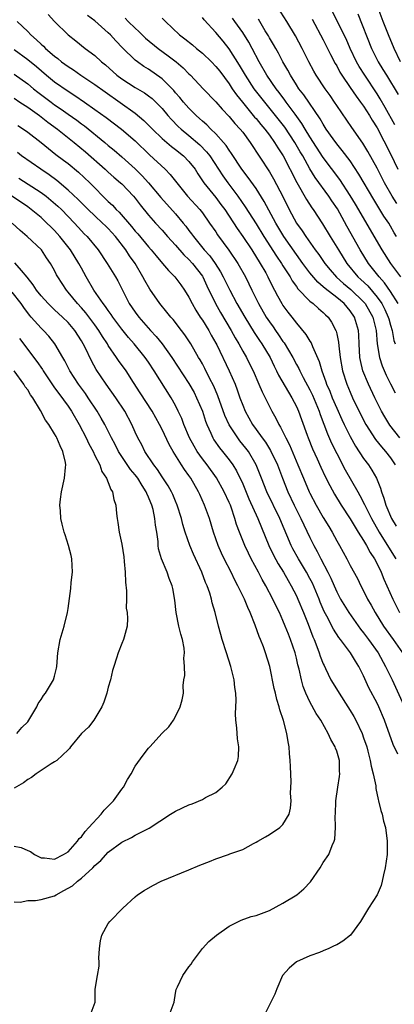
# Model space of a CAD drawing. Units: inches. Extents: x 2541000 to 2544000, y 1551000 to 1554000.
# Drawn here: x 2541232 to 2541288, y 1553665 to 1553811 of the extents above; entities that cross this region are included whole.
import ezdxf

# ---------------------------------------------------------------- set-up
doc = ezdxf.new("R2010")
doc.units = ezdxf.units.IN
doc.header["$MEASUREMENT"] = 0
doc.layers.add('LD25411551_2ft', color=221, linetype='Continuous')

msp = doc.modelspace()

# ---------------------------------------------------------------- linework, layer by layer
at = {"layer": 'LD25411551_2ft'}
for points, elevation in [([(2541287.93, 1553783.93), (2541287.27, 1553785), (2541286.13, 1553787), (2541285, 1553789.16), (2541283.65, 1553791.65), (2541282.88, 1553792.88), (2541281.23, 1553795.23), (2541279, 1553798.5), (2541278.68, 1553799), (2541278, 1553800), (2541277.28, 1553801), (2541275.93, 1553803), (2541275.59, 1553803.59), (2541274.87, 1553805), (2541273.87, 1553807), (2541272.87, 1553808.87), (2541271.59, 1553811), (2541269.78, 1553813.78)], 8572), ([(2541287.64, 1553795.64), (2541286.21, 1553798.21), (2541285.48, 1553799.48), (2541285, 1553800.24), (2541283.16, 1553803), (2541282.33, 1553804.33), (2541281.96, 1553805), (2541281.02, 1553807), (2541280.41, 1553808.41), (2541279.08, 1553811.08), (2541278.41, 1553812.41)], 8568), ([(2541288.48, 1553805), (2541287.53, 1553807), (2541286.7, 1553809), (2541285.9, 1553811), (2541285.16, 1553813)], 8564), ([(2541231.41, 1553811), (2541233, 1553809.5), (2541233.48, 1553809), (2541234.3, 1553808.3), (2541235, 1553807.62), (2541235.33, 1553807.33), (2541235.65, 1553807), (2541237, 1553805.84), (2541237.48, 1553805.48), (2541238.05, 1553805), (2541239, 1553804.3), (2541239.8, 1553803.8), (2541240.93, 1553803), (2541243, 1553801.63), (2541244.52, 1553800.52), (2541249, 1553797.36), (2541250.29, 1553796.29), (2541251, 1553795.58), (2541251.56, 1553795), (2541253, 1553793.61), (2541254.4, 1553792.4), (2541255, 1553791.95), (2541256.19, 1553791), (2541257, 1553790.17), (2541257.91, 1553789), (2541258.33, 1553788.33), (2541259.21, 1553787), (2541261, 1553784.8), (2541261.77, 1553783.77), (2541262.33, 1553783), (2541264.17, 1553780.17), (2541265, 1553779), (2541266.34, 1553777), (2541267.62, 1553775), (2541268.43, 1553773.57), (2541268.74, 1553773), (2541269.47, 1553771.47), (2541269.73, 1553771), (2541270.16, 1553770.16), (2541270.82, 1553769), (2541271, 1553768.71), (2541271.73, 1553767.73), (2541272.3, 1553767), (2541273, 1553766.08), (2541274.42, 1553764.42), (2541275, 1553763.41), (2541275.17, 1553763.17), (2541275.37, 1553762.63), (2541276.4, 1553760.4), (2541276.77, 1553759), (2541277.38, 1553757.38), (2541277.49, 1553757), (2541277.96, 1553755.96), (2541278.34, 1553755), (2541279, 1553753.42), (2541279.75, 1553751.75), (2541280.1, 1553751), (2541281, 1553749.2), (2541281.79, 1553747.79), (2541283, 1553745.95), (2541283.71, 1553745), (2541284.23, 1553744.23), (2541284.91, 1553743), (2541285.51, 1553741.51), (2541285.65, 1553741), (2541286.02, 1553740.02), (2541286.3, 1553739), (2541287.14, 1553737), (2541287.85, 1553735.85)], 8588), ([(2541236.06, 1553812.06), (2541237, 1553810.99), (2541239, 1553809), (2541240.14, 1553808.14), (2541241.57, 1553807), (2541243, 1553805.93), (2541244, 1553805), (2541244.56, 1553804.56), (2541246.28, 1553803), (2541247, 1553802.46), (2541249, 1553801.16), (2541250.38, 1553800.38), (2541251, 1553799.93), (2541251.52, 1553799.52), (2541252.07, 1553799), (2541253, 1553798.04), (2541253.87, 1553797), (2541254.4, 1553796.4), (2541255.39, 1553795.39), (2541255.82, 1553795), (2541257, 1553794.03), (2541258.63, 1553792.63), (2541259.62, 1553791.62), (2541260.09, 1553791), (2541262.03, 1553788.03), (2541262.78, 1553787), (2541264.28, 1553785), (2541265.39, 1553783.39), (2541267, 1553780.87), (2541268.16, 1553779), (2541270.05, 1553776.05), (2541270.77, 1553775), (2541271, 1553774.62), (2541272.05, 1553773), (2541272.38, 1553772.38), (2541273, 1553771.54), (2541273.22, 1553771.22), (2541275, 1553769.37), (2541275.47, 1553769), (2541276.27, 1553768.27), (2541277, 1553767.68), (2541277.34, 1553767.34), (2541277.71, 1553767), (2541278.23, 1553766.23), (2541278.87, 1553765), (2541278.91, 1553764.91), (2541279, 1553764.51), (2541279.26, 1553763.26), (2541279.3, 1553762.7), (2541279.5, 1553761), (2541279.85, 1553759), (2541280.51, 1553757), (2541281, 1553755.83), (2541281.37, 1553755), (2541282.54, 1553752.54), (2541283.35, 1553751), (2541284.78, 1553748.78), (2541285.67, 1553747.67), (2541286.28, 1553747), (2541287, 1553746.04), (2541287.7, 1553745)], 8586), ([(2541288.41, 1553749), (2541286.9, 1553750.9), (2541286.14, 1553752.14), (2541285.65, 1553753), (2541284.66, 1553755), (2541283.73, 1553757), (2541282.91, 1553759), (2541282.53, 1553760.53), (2541282.45, 1553761), (2541282.33, 1553763), (2541282.29, 1553764.29), (2541282.23, 1553765), (2541281.66, 1553767), (2541281, 1553767.95), (2541280.11, 1553769), (2541279, 1553769.91), (2541277.26, 1553771.26), (2541277, 1553771.52), (2541276.18, 1553772.18), (2541275, 1553773.6), (2541273.95, 1553775), (2541273, 1553776.32), (2541271.15, 1553779), (2541269.95, 1553781), (2541268.22, 1553784.22), (2541267, 1553786.12), (2541265.8, 1553787.8), (2541264.88, 1553789), (2541263.35, 1553791.35), (2541263, 1553791.83), (2541262.55, 1553792.55), (2541262.16, 1553793), (2541261, 1553794.3), (2541260.27, 1553795), (2541259.64, 1553795.64), (2541259, 1553796.18), (2541258.58, 1553796.58), (2541258.09, 1553797), (2541257, 1553798.09), (2541256.2, 1553799), (2541255.67, 1553799.67), (2541255, 1553800.4), (2541254.73, 1553800.73), (2541253, 1553802.48), (2541251, 1553803.89), (2541250.31, 1553804.31), (2541249.33, 1553805), (2541249, 1553805.26), (2541247.1, 1553807.1), (2541246.11, 1553808.11), (2541245.3, 1553809), (2541245, 1553809.3), (2541243, 1553811.12), (2541241.91, 1553811.91)], 8584), ([(2541247.5, 1553811.5), (2541247.97, 1553811), (2541249, 1553810), (2541249.54, 1553809.54), (2541250.55, 1553808.55), (2541252.4, 1553807), (2541253.9, 1553805.9), (2541255.08, 1553805), (2541256.13, 1553804.13), (2541257, 1553803.23), (2541257.24, 1553803), (2541259.11, 1553801), (2541261, 1553799.03), (2541261.95, 1553797.95), (2541263, 1553796.88), (2541263.84, 1553795.84), (2541264.62, 1553795), (2541265, 1553794.52), (2541266.13, 1553793), (2541269, 1553788.61), (2541269.6, 1553787.6), (2541270.97, 1553784.97), (2541271.92, 1553783), (2541273.01, 1553781), (2541273.85, 1553779.85), (2541274.38, 1553779), (2541275.81, 1553777), (2541276.32, 1553776.32), (2541277.22, 1553775), (2541278.02, 1553774.02), (2541278.95, 1553772.95), (2541280, 1553772), (2541281.09, 1553771.09), (2541283, 1553769.28), (2541283.24, 1553769), (2541284.39, 1553767), (2541284.88, 1553765), (2541285.03, 1553763.03), (2541285.35, 1553761), (2541285.75, 1553759.75), (2541286.36, 1553758.36), (2541287, 1553757.06), (2541287.7, 1553755.7)], 8582), ([(2541253, 1553811.52), (2541253.27, 1553811.27), (2541253.5, 1553811), (2541255.6, 1553809), (2541256.41, 1553808.41), (2541257.51, 1553807.51), (2541258.11, 1553807), (2541259, 1553806.29), (2541260.35, 1553805), (2541261, 1553804.33), (2541261.59, 1553803.59), (2541263, 1553801.72), (2541263.46, 1553801), (2541264.08, 1553800.08), (2541264.95, 1553799), (2541266.78, 1553796.78), (2541267, 1553796.55), (2541267.69, 1553795.69), (2541268.29, 1553795), (2541269, 1553794.06), (2541269.76, 1553793), (2541270.22, 1553792.22), (2541271.01, 1553791), (2541273.04, 1553787.04), (2541274.51, 1553784.51), (2541275.28, 1553783.28), (2541275.49, 1553783), (2541276.88, 1553780.88), (2541278.01, 1553779), (2541279, 1553777.42), (2541279.24, 1553777), (2541280.5, 1553775), (2541282.14, 1553773), (2541282.6, 1553772.6), (2541283.62, 1553771.63), (2541285, 1553769.98), (2541285.71, 1553769), (2541286.15, 1553768.15), (2541286.68, 1553767), (2541286.74, 1553766.74), (2541287, 1553765.8), (2541287.24, 1553765), (2541287.52, 1553763.52), (2541287.69, 1553763)], 8580), ([(2541288.15, 1553769), (2541287, 1553770.81), (2541286.12, 1553772.12), (2541285.3, 1553773), (2541283.74, 1553775), (2541282.5, 1553777), (2541280.52, 1553780.52), (2541279.1, 1553783.1), (2541278.29, 1553784.29), (2541277.84, 1553785), (2541275.79, 1553787.79), (2541275, 1553789.09), (2541273.93, 1553791), (2541273.58, 1553791.58), (2541272.77, 1553793), (2541271.27, 1553795.27), (2541269.51, 1553797.51), (2541268.28, 1553799), (2541266.7, 1553801), (2541265.4, 1553803), (2541264.54, 1553804.53), (2541263, 1553806.96), (2541262.09, 1553808.09), (2541261, 1553809.36), (2541259.25, 1553811.25), (2541259, 1553811.59)], 8578), ([(2541288.52, 1553773), (2541287.06, 1553775), (2541285.76, 1553777), (2541281.8, 1553783.8), (2541281, 1553785.12), (2541279.47, 1553787.47), (2541277, 1553790.78), (2541275, 1553793.86), (2541274.3, 1553795), (2541273.82, 1553795.82), (2541272.8, 1553797.2), (2541271.49, 1553799), (2541271.29, 1553799.29), (2541270.44, 1553800.44), (2541270, 1553801), (2541268.62, 1553803), (2541267.47, 1553805), (2541266.43, 1553807), (2541265.92, 1553807.92), (2541265, 1553809.38), (2541263.81, 1553811), (2541263.48, 1553811.48)], 8576), ([(2541287.91, 1553779), (2541287.56, 1553779.56), (2541287, 1553780.56), (2541286.74, 1553781), (2541286.03, 1553782.03), (2541284.5, 1553784.5), (2541282.3, 1553788.3), (2541281, 1553790.25), (2541279.82, 1553791.82), (2541279, 1553792.79), (2541278.47, 1553793.53), (2541277.45, 1553795), (2541277, 1553795.71), (2541276.54, 1553796.54), (2541274.09, 1553800.09), (2541273.36, 1553801), (2541273, 1553801.56), (2541272.1, 1553803), (2541271.74, 1553803.74), (2541270.98, 1553805), (2541270.31, 1553806.31), (2541269.92, 1553807), (2541269.6, 1553807.6), (2541269, 1553808.57), (2541268.85, 1553808.85), (2541268.36, 1553809.64), (2541267.34, 1553811.34)], 8574), ([(2541275.34, 1553811.34), (2541277, 1553808.26), (2541277.64, 1553807), (2541278.08, 1553806.08), (2541278.77, 1553804.77), (2541279, 1553804.39), (2541279.48, 1553803.48), (2541279.78, 1553803), (2541281, 1553801.2), (2541281.88, 1553799.88), (2541282.56, 1553799), (2541283, 1553798.39), (2541283.89, 1553797), (2541284.29, 1553796.3), (2541285, 1553795.2), (2541287, 1553791.29), (2541288.09, 1553789)], 8570), ([(2541282.13, 1553812.13), (2541284.18, 1553807), (2541285.17, 1553805), (2541285.88, 1553803.88), (2541286.39, 1553803), (2541288.13, 1553800.13)], 8566), ([(2541231, 1553806.82), (2541233, 1553805.35), (2541234.29, 1553804.29), (2541235.8, 1553803), (2541237, 1553802.03), (2541239, 1553800.63), (2541240, 1553800), (2541241.47, 1553799), (2541243, 1553797.93), (2541244.7, 1553796.7), (2541246.95, 1553795), (2541249, 1553793.24), (2541251.15, 1553791.15), (2541253.45, 1553789), (2541254.23, 1553788.23), (2541255.19, 1553787), (2541256.79, 1553785), (2541258.61, 1553783), (2541259, 1553782.5), (2541260.08, 1553781), (2541261, 1553779.67), (2541261.26, 1553779.26), (2541262.96, 1553776.96), (2541264.28, 1553775), (2541265.4, 1553773), (2541265.93, 1553771.93), (2541266.36, 1553771), (2541267.35, 1553769), (2541268.52, 1553767), (2541269, 1553766.27), (2541269.53, 1553765.53), (2541269.89, 1553765), (2541270.35, 1553764.35), (2541271, 1553763.38), (2541271.17, 1553763.17), (2541272.45, 1553761), (2541273, 1553759.95), (2541273.34, 1553759.34), (2541273.49, 1553759), (2541274.01, 1553757.99), (2541275, 1553756.16), (2541275.38, 1553755.38), (2541276.37, 1553753), (2541276.52, 1553752.51), (2541277.62, 1553749.62), (2541278.24, 1553748.24), (2541279, 1553746.69), (2541280.27, 1553744.27), (2541282.14, 1553741), (2541282.46, 1553740.46), (2541283.12, 1553739.12), (2541283.17, 1553739), (2541283.32, 1553738.68), (2541284.18, 1553737), (2541285.33, 1553735), (2541285.96, 1553733.96), (2541286.58, 1553733), (2541286.73, 1553732.73), (2541287.78, 1553731)], 8590), ([(2541231, 1553803.17), (2541233, 1553801.72), (2541233.86, 1553801), (2541234.5, 1553800.5), (2541236.47, 1553799), (2541237, 1553798.62), (2541237.97, 1553797.97), (2541239, 1553797.22), (2541240.31, 1553796.3), (2541241, 1553795.76), (2541241.45, 1553795.45), (2541244.48, 1553793), (2541245, 1553792.55), (2541245.86, 1553791.86), (2541247, 1553790.87), (2541249, 1553789.06), (2541250.04, 1553788.04), (2541251, 1553787), (2541252.82, 1553784.82), (2541255, 1553782.35), (2541256.15, 1553781), (2541256.54, 1553780.54), (2541257, 1553779.9), (2541257.39, 1553779.39), (2541257.66, 1553779), (2541259.29, 1553777), (2541260.1, 1553776.11), (2541260.88, 1553775), (2541261.72, 1553773.72), (2541262.09, 1553773), (2541263.07, 1553771), (2541264.13, 1553769), (2541265.3, 1553767), (2541266.71, 1553764.71), (2541267.51, 1553763.51), (2541267.87, 1553763), (2541269.07, 1553761), (2541269.68, 1553759.68), (2541270.04, 1553759), (2541270.34, 1553758.34), (2541271.8, 1553755.8), (2541272.32, 1553755), (2541273, 1553753.69), (2541273.31, 1553753), (2541273.74, 1553751.74), (2541274.58, 1553749.42), (2541274.74, 1553749), (2541275.41, 1553747.41), (2541276.1, 1553745.9), (2541276.65, 1553744.65), (2541277.29, 1553743.29), (2541277.95, 1553741.95), (2541278.66, 1553740.66), (2541279.67, 1553739), (2541281, 1553736.98), (2541281.72, 1553735.72), (2541282.2, 1553735), (2541283, 1553733.73), (2541283.42, 1553733), (2541283.96, 1553731.96), (2541284.61, 1553731), (2541285, 1553730.27), (2541285.62, 1553729), (2541286, 1553728), (2541286.47, 1553727), (2541287.33, 1553725), (2541288.32, 1553723)], 8592), ([(2541231, 1553799.57), (2541231.84, 1553799), (2541233, 1553798.24), (2541234.77, 1553797), (2541236.02, 1553796.02), (2541237.44, 1553795), (2541239.93, 1553793), (2541241.6, 1553791.6), (2541244.53, 1553789), (2541245, 1553788.56), (2541245.83, 1553787.83), (2541246.81, 1553787), (2541247, 1553786.82), (2541248.74, 1553785), (2541249, 1553784.69), (2541249.72, 1553783.72), (2541251, 1553782.17), (2541252.02, 1553781), (2541253, 1553779.95), (2541253.83, 1553779), (2541255, 1553777.72), (2541256.25, 1553776.25), (2541257, 1553775.58), (2541257.52, 1553775), (2541259, 1553773.08), (2541259.05, 1553773), (2541259.66, 1553771.66), (2541260.95, 1553769), (2541261.69, 1553767.69), (2541263.28, 1553765), (2541263.89, 1553763.89), (2541264.43, 1553763), (2541265, 1553761.95), (2541265.55, 1553761), (2541266.03, 1553760.03), (2541266.54, 1553759), (2541267.41, 1553757), (2541267.88, 1553755.88), (2541268.35, 1553755), (2541269, 1553753.68), (2541269.35, 1553753), (2541269.94, 1553751.94), (2541270.38, 1553751), (2541270.63, 1553750.63), (2541271.42, 1553749), (2541271.97, 1553747.97), (2541273.22, 1553745), (2541274.03, 1553743), (2541274.89, 1553741), (2541275, 1553740.78), (2541275.96, 1553739), (2541277, 1553737.16), (2541277.8, 1553735.8), (2541278.3, 1553735), (2541279, 1553733.69), (2541279.4, 1553733), (2541280.5, 1553731), (2541281, 1553730.03), (2541282.07, 1553728.07), (2541282.61, 1553727), (2541283, 1553726.27), (2541283.6, 1553725), (2541284.12, 1553724.12), (2541284.71, 1553723), (2541285.97, 1553721), (2541287.42, 1553719), (2541288.78, 1553717)], 8594), ([(2541231.54, 1553795.54), (2541232.37, 1553795), (2541233, 1553794.54), (2541234.99, 1553792.99), (2541236.08, 1553792.08), (2541237.2, 1553791.2), (2541238.35, 1553790.35), (2541239, 1553789.85), (2541240.56, 1553788.56), (2541242.23, 1553787), (2541245, 1553784.22), (2541245.64, 1553783.64), (2541246.19, 1553783), (2541246.61, 1553782.61), (2541248.47, 1553780.47), (2541249, 1553779.8), (2541249.38, 1553779.38), (2541251, 1553777.44), (2541251.4, 1553777), (2541252.12, 1553776.12), (2541253.08, 1553775), (2541253.95, 1553773.95), (2541254.9, 1553773), (2541255.8, 1553771.8), (2541256.36, 1553771), (2541257, 1553769.97), (2541257.48, 1553769), (2541258.03, 1553768.03), (2541258.69, 1553767), (2541259, 1553766.54), (2541259.94, 1553765), (2541260.32, 1553764.32), (2541261, 1553763.13), (2541261.15, 1553762.85), (2541263.01, 1553759), (2541263.87, 1553757), (2541264.19, 1553756.19), (2541264.59, 1553755), (2541265, 1553753.88), (2541265.37, 1553753), (2541266.47, 1553751), (2541267, 1553750.28), (2541267.91, 1553749), (2541268.38, 1553748.38), (2541269.16, 1553747.16), (2541270.18, 1553745), (2541270.92, 1553743), (2541271.72, 1553741), (2541272.67, 1553739), (2541273, 1553738.32), (2541273.68, 1553737), (2541275, 1553734.17), (2541275.58, 1553733), (2541276.1, 1553732.1), (2541276.65, 1553731), (2541277.69, 1553729), (2541278.13, 1553728.13), (2541278.6, 1553727), (2541279, 1553726.1), (2541279.58, 1553725), (2541280.8, 1553723), (2541282.56, 1553720.56), (2541283, 1553720.01), (2541283.73, 1553719), (2541285.15, 1553717), (2541286.27, 1553715), (2541287.23, 1553713), (2541289, 1553709.16)], 8596), ([(2541288.09, 1553701.91), (2541287.38, 1553703.38), (2541286.13, 1553707), (2541285.26, 1553709), (2541285, 1553709.52), (2541283.8, 1553711.8), (2541283, 1553713.59), (2541282.28, 1553715), (2541281.77, 1553715.77), (2541281.06, 1553717), (2541279.57, 1553719), (2541279.31, 1553719.31), (2541278.52, 1553720.52), (2541277.51, 1553722.49), (2541277.15, 1553723.15), (2541276.55, 1553724.55), (2541276.38, 1553725), (2541275.37, 1553727.37), (2541275, 1553728.09), (2541274.5, 1553729), (2541273.3, 1553731), (2541272.49, 1553732.49), (2541272.24, 1553733), (2541270.55, 1553737), (2541268.62, 1553741), (2541267.81, 1553743), (2541267.03, 1553745), (2541265.85, 1553747), (2541265.48, 1553747.48), (2541264.58, 1553748.58), (2541264.26, 1553749), (2541262.97, 1553750.97), (2541262.35, 1553752.35), (2541261.3, 1553755.3), (2541260.7, 1553756.7), (2541260.07, 1553757.93), (2541259.36, 1553759.36), (2541259, 1553760.04), (2541258.66, 1553760.66), (2541258.44, 1553761), (2541257.27, 1553763), (2541256.37, 1553764.37), (2541255.87, 1553765), (2541254.63, 1553766.63), (2541254.29, 1553767), (2541253.73, 1553767.73), (2541252.68, 1553769), (2541251.16, 1553771.16), (2541250.43, 1553772.43), (2541250.16, 1553773), (2541248.98, 1553775), (2541248.14, 1553776.14), (2541247.61, 1553777), (2541246.06, 1553779), (2541245, 1553780.17), (2541244.57, 1553780.57), (2541244.15, 1553781), (2541243, 1553782.06), (2541242.01, 1553783), (2541240.51, 1553784.51), (2541239, 1553785.91), (2541237.33, 1553787.33), (2541236.18, 1553788.18), (2541234.94, 1553789), (2541232.1, 1553791), (2541231.49, 1553791.49)], 8598), ([(2541231.69, 1553787.69), (2541235, 1553785.56), (2541235.73, 1553785), (2541236.43, 1553784.43), (2541237.5, 1553783.5), (2541238.01, 1553783), (2541239.96, 1553781), (2541241, 1553779.84), (2541241.41, 1553779.41), (2541241.84, 1553779), (2541243.47, 1553777), (2541244.85, 1553775), (2541246.06, 1553773), (2541246.41, 1553772.41), (2541247.09, 1553771), (2541248.12, 1553769), (2541249, 1553767.72), (2541249.54, 1553767), (2541251.3, 1553765), (2541252.12, 1553764.12), (2541253.02, 1553763.02), (2541254.47, 1553761), (2541257, 1553757.12), (2541257.76, 1553755.76), (2541258.15, 1553755), (2541259, 1553753), (2541259.49, 1553751.49), (2541259.68, 1553751), (2541260.26, 1553749.74), (2541260.57, 1553749), (2541260.73, 1553748.73), (2541261.55, 1553747.55), (2541262.02, 1553747), (2541263, 1553745.76), (2541263.55, 1553745), (2541264.1, 1553744.1), (2541265, 1553742.16), (2541265.94, 1553739.94), (2541267.25, 1553737), (2541268.91, 1553733), (2541269.58, 1553731.58), (2541270.27, 1553730.27), (2541271.06, 1553729), (2541271.76, 1553727.76), (2541272.23, 1553727), (2541273, 1553725.51), (2541273.23, 1553725), (2541274.05, 1553723), (2541274.73, 1553721.27), (2541275.42, 1553719.42), (2541275.62, 1553719), (2541276.05, 1553717.95), (2541276.4, 1553717), (2541276.54, 1553716.54), (2541277, 1553715.36), (2541277.11, 1553715.11), (2541277.34, 1553714.66), (2541278.14, 1553713), (2541278.46, 1553712.46), (2541279.34, 1553711), (2541280.65, 1553709), (2541281, 1553708.44), (2541281.54, 1553707.54), (2541281.83, 1553707), (2541282.77, 1553705), (2541283, 1553704.38), (2541283.46, 1553703), (2541283.64, 1553702.36), (2541283.99, 1553701), (2541284.12, 1553700.12), (2541284.44, 1553699), (2541284.81, 1553697.19), (2541284.83, 1553696.83), (2541285.18, 1553695.18), (2541285.24, 1553695), (2541285.56, 1553693.56), (2541285.75, 1553693), (2541285.97, 1553691.97), (2541286.25, 1553691), (2541286.52, 1553689), (2541286.49, 1553687), (2541286.21, 1553685), (2541285.94, 1553683.94), (2541285.75, 1553683), (2541285.6, 1553682.4), (2541285, 1553680.98), (2541283.75, 1553679), (2541282.56, 1553677), (2541281.04, 1553674.96), (2541279.91, 1553674.09), (2541279, 1553673.56), (2541278.63, 1553673.37), (2541277.82, 1553673), (2541277, 1553672.65), (2541276.42, 1553672.42), (2541275, 1553671.9), (2541273.01, 1553671), (2541271.93, 1553670.07), (2541270.92, 1553669), (2541270.08, 1553667), (2541269.79, 1553666.21), (2541269.2, 1553665), (2541268.18, 1553663)], 8600), ([(2541254.06, 1553663), (2541254.78, 1553665), (2541255, 1553666.35), (2541255.11, 1553666.89), (2541255.14, 1553667), (2541255.3, 1553667.3), (2541256.07, 1553669), (2541257, 1553670.29), (2541257.33, 1553670.67), (2541257.55, 1553671), (2541259.01, 1553673), (2541259.98, 1553674.02), (2541261.08, 1553675), (2541263, 1553676.32), (2541264.77, 1553677.23), (2541266.26, 1553677.74), (2541267, 1553677.93), (2541269, 1553678.66), (2541271, 1553679.74), (2541273.08, 1553681), (2541274.12, 1553681.88), (2541275.08, 1553682.92), (2541276.52, 1553685), (2541277, 1553685.8), (2541277.82, 1553687), (2541278.33, 1553688.33), (2541278.62, 1553689), (2541278.71, 1553689.29), (2541278.82, 1553691), (2541278.79, 1553692.79), (2541278.82, 1553693), (2541278.88, 1553695), (2541279.15, 1553697), (2541279.41, 1553698.59), (2541279.45, 1553699), (2541279.41, 1553699.41), (2541279.39, 1553701), (2541279, 1553702.37), (2541278.82, 1553702.82), (2541278.78, 1553703), (2541278.11, 1553704.11), (2541277.74, 1553705), (2541276.61, 1553707), (2541275.96, 1553707.96), (2541275, 1553709.71), (2541274.42, 1553711), (2541274.02, 1553712.02), (2541273.77, 1553713), (2541273.41, 1553714.59), (2541273.23, 1553715.23), (2541273, 1553716.2), (2541272.79, 1553717), (2541272.12, 1553719), (2541271.8, 1553719.8), (2541271.34, 1553721), (2541271, 1553721.83), (2541270.46, 1553723), (2541269.97, 1553723.97), (2541269.49, 1553725), (2541268.44, 1553727), (2541267.91, 1553727.91), (2541267.34, 1553729), (2541266.28, 1553731), (2541265.85, 1553731.85), (2541265.34, 1553733), (2541264.53, 1553735), (2541264.1, 1553736.1), (2541263.85, 1553737), (2541263.28, 1553738.72), (2541263.17, 1553739), (2541263, 1553739.41), (2541262.25, 1553741), (2541261.08, 1553743.08), (2541259.72, 1553745), (2541259, 1553745.92), (2541258.22, 1553747), (2541257.77, 1553747.77), (2541257.1, 1553749), (2541256.26, 1553751), (2541255.92, 1553751.92), (2541255.42, 1553753), (2541255, 1553753.83), (2541254.36, 1553755), (2541251.83, 1553759), (2541251, 1553760.27), (2541250.5, 1553761), (2541248.85, 1553763), (2541247.98, 1553763.98), (2541247, 1553765.19), (2541245.67, 1553767), (2541245.41, 1553767.41), (2541245, 1553767.98), (2541244.59, 1553768.59), (2541244.25, 1553769), (2541242.85, 1553771), (2541241.68, 1553773), (2541241, 1553774.26), (2541240.62, 1553775), (2541239.38, 1553777), (2541237.77, 1553779), (2541237, 1553779.87), (2541236.43, 1553780.43), (2541235.87, 1553781), (2541235, 1553781.81), (2541233.54, 1553783), (2541233, 1553783.39), (2541227.67, 1553787)], 8602), ([(2541242.29, 1553663), (2541243.03, 1553665), (2541243.05, 1553666.95), (2541243.37, 1553669), (2541243.64, 1553670.36), (2541243.63, 1553671), (2541243.58, 1553671.58), (2541243.68, 1553673), (2541243.86, 1553674.14), (2541244.02, 1553675), (2541245, 1553676.7), (2541245.21, 1553677), (2541247.15, 1553679), (2541249, 1553680.69), (2541249.36, 1553681), (2541250.35, 1553681.65), (2541251.63, 1553682.37), (2541252.86, 1553683), (2541257, 1553684.7), (2541258.61, 1553685.39), (2541260.05, 1553685.95), (2541261, 1553686.35), (2541262.88, 1553687), (2541263.08, 1553687.08), (2541265, 1553687.74), (2541266.63, 1553688.63), (2541267, 1553688.82), (2541267.26, 1553689), (2541268.4, 1553689.6), (2541269, 1553689.95), (2541270.51, 1553691), (2541271, 1553691.48), (2541271.93, 1553693), (2541272.13, 1553693.87), (2541272.22, 1553695), (2541272.13, 1553696.13), (2541272.21, 1553697.79), (2541272.11, 1553700.11), (2541272.08, 1553701), (2541271.98, 1553702.02), (2541271.91, 1553703), (2541271.77, 1553703.77), (2541271.57, 1553705), (2541271.07, 1553706.93), (2541270.53, 1553708.53), (2541270.43, 1553709), (2541270.09, 1553710.09), (2541269.89, 1553711), (2541269.7, 1553711.7), (2541269.03, 1553715), (2541268.42, 1553717), (2541268.11, 1553717.89), (2541267.67, 1553719), (2541267.46, 1553719.46), (2541266.87, 1553721.13), (2541266.11, 1553723), (2541265.75, 1553723.75), (2541265.25, 1553725), (2541264.29, 1553727), (2541263.83, 1553727.83), (2541263.28, 1553729), (2541262.26, 1553731), (2541261.85, 1553731.85), (2541261.35, 1553733), (2541260.64, 1553735), (2541260.05, 1553737), (2541259.34, 1553739), (2541258.6, 1553740.6), (2541258.44, 1553741), (2541257.29, 1553743), (2541257, 1553743.42), (2541256.32, 1553744.32), (2541255.87, 1553745), (2541254.64, 1553747), (2541254.05, 1553748.05), (2541253, 1553750.27), (2541252.63, 1553751), (2541251.52, 1553753), (2541249.74, 1553755.74), (2541248.74, 1553757.26), (2541247.64, 1553759), (2541246.54, 1553760.54), (2541246.24, 1553761), (2541245, 1553762.77), (2541244.86, 1553763), (2541244.12, 1553764.12), (2541243.61, 1553765), (2541243, 1553765.86), (2541241.65, 1553767.65), (2541241, 1553768.37), (2541240.4, 1553769), (2541239, 1553770.73), (2541238.76, 1553771), (2541237.48, 1553773), (2541237.31, 1553773.31), (2541237, 1553773.93), (2541236.41, 1553775), (2541235.82, 1553775.82), (2541235.03, 1553777), (2541232.94, 1553779), (2541231.87, 1553779.87), (2541230.67, 1553781)], 8604), ([(2541231, 1553679.94), (2541231.89, 1553679.89), (2541233, 1553680.14), (2541234.14, 1553680.14), (2541235, 1553680.27), (2541237, 1553680.85), (2541237.24, 1553681), (2541238.39, 1553681.61), (2541239.68, 1553682.32), (2541240.41, 1553683), (2541241, 1553683.48), (2541242.69, 1553685), (2541243, 1553685.34), (2541243.91, 1553686.09), (2541245, 1553687.33), (2541247, 1553688.85), (2541248.46, 1553689.54), (2541249, 1553689.89), (2541251.1, 1553690.9), (2541254.25, 1553693), (2541255, 1553693.46), (2541257, 1553694.38), (2541257.46, 1553694.54), (2541259, 1553695.2), (2541259.46, 1553695.46), (2541261, 1553696.23), (2541261.93, 1553697), (2541262.48, 1553697.52), (2541263.44, 1553699), (2541263.72, 1553699.72), (2541264.29, 1553701), (2541264.4, 1553701.6), (2541264.42, 1553703), (2541264.22, 1553704.22), (2541264.14, 1553705.86), (2541263.99, 1553707), (2541263.93, 1553707.93), (2541264.02, 1553709.98), (2541263.96, 1553711), (2541263.84, 1553711.84), (2541263.75, 1553713), (2541263.25, 1553715), (2541262.59, 1553717), (2541261.97, 1553719), (2541261.75, 1553719.75), (2541261.42, 1553721), (2541260.92, 1553723), (2541260.47, 1553724.47), (2541260.36, 1553725), (2541260.11, 1553725.89), (2541259.71, 1553727), (2541259.48, 1553727.48), (2541258.92, 1553729), (2541257.68, 1553731.68), (2541257.12, 1553733), (2541256.43, 1553735), (2541256.1, 1553736.1), (2541255.88, 1553737), (2541255.26, 1553739), (2541255, 1553739.59), (2541254.59, 1553740.59), (2541254.4, 1553741), (2541253.89, 1553741.89), (2541253, 1553743.21), (2541252.31, 1553744.31), (2541251.77, 1553745), (2541250.46, 1553747), (2541249.97, 1553747.97), (2541249.4, 1553749), (2541249, 1553749.86), (2541248.5, 1553751), (2541247.44, 1553753), (2541246.11, 1553755), (2541244.69, 1553757), (2541243.2, 1553759.2), (2541242.48, 1553760.48), (2541241.54, 1553762.46), (2541241.27, 1553763), (2541241, 1553763.46), (2541240.02, 1553765), (2541239, 1553766.18), (2541238.17, 1553767), (2541237, 1553768.09), (2541236.52, 1553768.52), (2541236.04, 1553769), (2541235, 1553770.14), (2541234.32, 1553771), (2541233.82, 1553771.82), (2541232.94, 1553772.94), (2541232.07, 1553773.93), (2541231.09, 1553775.09)], 8606), ([(2541231, 1553688.24), (2541232.03, 1553688.03), (2541233, 1553687.59), (2541233.43, 1553687.43), (2541234.03, 1553687), (2541235, 1553686.51), (2541235.48, 1553686.52), (2541237, 1553686.28), (2541238.33, 1553687), (2541239, 1553687.4), (2541240.4, 1553689), (2541240.65, 1553689.35), (2541241, 1553689.6), (2541241.57, 1553690.43), (2541242.12, 1553691), (2541243.92, 1553693), (2541244.39, 1553693.61), (2541245, 1553694.21), (2541245.76, 1553695), (2541247, 1553696.72), (2541247.24, 1553697), (2541247.85, 1553698.15), (2541248.4, 1553699), (2541249, 1553700.15), (2541250.2, 1553701.8), (2541251, 1553702.81), (2541251.18, 1553703), (2541253, 1553705.05), (2541253.99, 1553706.01), (2541254.69, 1553707), (2541255, 1553707.52), (2541255.7, 1553709), (2541255.99, 1553710.01), (2541256.18, 1553711), (2541256.13, 1553712.13), (2541256.23, 1553713), (2541256.37, 1553713.63), (2541256.32, 1553715), (2541256.24, 1553716.24), (2541256.34, 1553717), (2541256.28, 1553717.72), (2541256.03, 1553719), (2541255.79, 1553719.79), (2541255.52, 1553721), (2541255.12, 1553723), (2541254.88, 1553724.88), (2541254.58, 1553726.58), (2541254.48, 1553727), (2541254.06, 1553728.06), (2541253.74, 1553729), (2541252.92, 1553731), (2541252.49, 1553732.49), (2541252.43, 1553733), (2541252.4, 1553733.6), (2541252.2, 1553735), (2541252.02, 1553736.02), (2541251.94, 1553737), (2541251.66, 1553738.34), (2541251.49, 1553739), (2541251.34, 1553739.34), (2541251, 1553740.19), (2541250.73, 1553740.73), (2541250.64, 1553741), (2541250.05, 1553741.95), (2541249.37, 1553743), (2541249, 1553743.5), (2541248.32, 1553744.32), (2541246.53, 1553747), (2541246.01, 1553748.01), (2541245.47, 1553749), (2541245.33, 1553749.33), (2541244.48, 1553751), (2541243.96, 1553751.96), (2541243.33, 1553753), (2541242, 1553755), (2541241.6, 1553755.6), (2541240.55, 1553757), (2541239.28, 1553759), (2541238.51, 1553760.51), (2541238.21, 1553761), (2541237.06, 1553763), (2541236.14, 1553764.14), (2541235.36, 1553765), (2541235, 1553765.34), (2541233.54, 1553767), (2541233.28, 1553767.28), (2541232.42, 1553768.42), (2541232.02, 1553769), (2541230.7, 1553770.7)], 8608), ([(2541231.8, 1553763.8), (2541234.37, 1553760.37), (2541235.18, 1553759.18), (2541235.29, 1553759), (2541236.77, 1553756.77), (2541237, 1553756.48), (2541237.61, 1553755.61), (2541239, 1553753.75), (2541239.53, 1553753), (2541240.68, 1553751), (2541241.71, 1553749), (2541242.11, 1553748.11), (2541242.73, 1553747), (2541243, 1553746.41), (2541243.72, 1553745), (2541244.01, 1553744.01), (2541244.75, 1553743), (2541245, 1553742.37), (2541245.35, 1553741.35), (2541245.61, 1553741), (2541245.83, 1553739.83), (2541246.12, 1553739), (2541246.23, 1553737.77), (2541246.33, 1553737), (2541246.43, 1553736.43), (2541246.62, 1553735), (2541247, 1553733.17), (2541247.3, 1553731.3), (2541247.38, 1553730.62), (2541247.53, 1553729), (2541247.54, 1553727.54), (2541247.73, 1553726.27), (2541247.69, 1553725), (2541247.68, 1553723.68), (2541247.8, 1553723), (2541247.88, 1553722.12), (2541247.81, 1553721), (2541247.35, 1553719.35), (2541247.28, 1553719), (2541247, 1553718.41), (2541246.45, 1553717), (2541246.22, 1553716.22), (2541245.8, 1553715), (2541245.63, 1553714.37), (2541245.3, 1553713), (2541245, 1553711.88), (2541244.78, 1553711), (2541244.31, 1553709.69), (2541244.03, 1553709), (2541243, 1553707.26), (2541242.82, 1553707), (2541242.03, 1553705.97), (2541241.03, 1553705), (2541239.35, 1553703), (2541239.24, 1553702.76), (2541239, 1553702.56), (2541237.35, 1553701), (2541237, 1553700.77), (2541236.49, 1553700.49), (2541235, 1553699.51), (2541234.25, 1553699), (2541233.56, 1553698.44), (2541233, 1553698.16), (2541232.35, 1553697.65), (2541231, 1553696.89)], 8610), ([(2541231.36, 1553705), (2541232.12, 1553705.88), (2541233, 1553706.75), (2541233.19, 1553707), (2541233.47, 1553707.47), (2541234.34, 1553709), (2541234.54, 1553709.46), (2541235, 1553710.08), (2541235.35, 1553710.65), (2541235.63, 1553711), (2541236.85, 1553713), (2541237, 1553713.53), (2541237.28, 1553714.72), (2541237.33, 1553715), (2541237.47, 1553717), (2541237.84, 1553719), (2541238.43, 1553721), (2541238.91, 1553723), (2541239, 1553723.6), (2541239.43, 1553726.57), (2541239.49, 1553727.49), (2541239.66, 1553729), (2541239.56, 1553731), (2541239.49, 1553731.49), (2541239.09, 1553733), (2541238.6, 1553734.6), (2541238.43, 1553735), (2541238.15, 1553736.15), (2541237.91, 1553737), (2541237.86, 1553738.14), (2541237.78, 1553739), (2541237.87, 1553739.87), (2541238.04, 1553741), (2541238.48, 1553743), (2541238.63, 1553744.63), (2541238.68, 1553745), (2541238.63, 1553745.37), (2541238.25, 1553747), (2541237.81, 1553747.81), (2541237.35, 1553749), (2541237.22, 1553749.22), (2541237, 1553749.64), (2541236.16, 1553751), (2541235.66, 1553751.66), (2541234.92, 1553753.08), (2541233.75, 1553755), (2541233.43, 1553755.43), (2541233, 1553756.15), (2541232.64, 1553756.64), (2541232.44, 1553757), (2541231, 1553759.01)], 8612)]:
    msp.add_lwpolyline(points, dxfattribs=dict(at, elevation=elevation))

doc.saveas('drawing.dxf')
